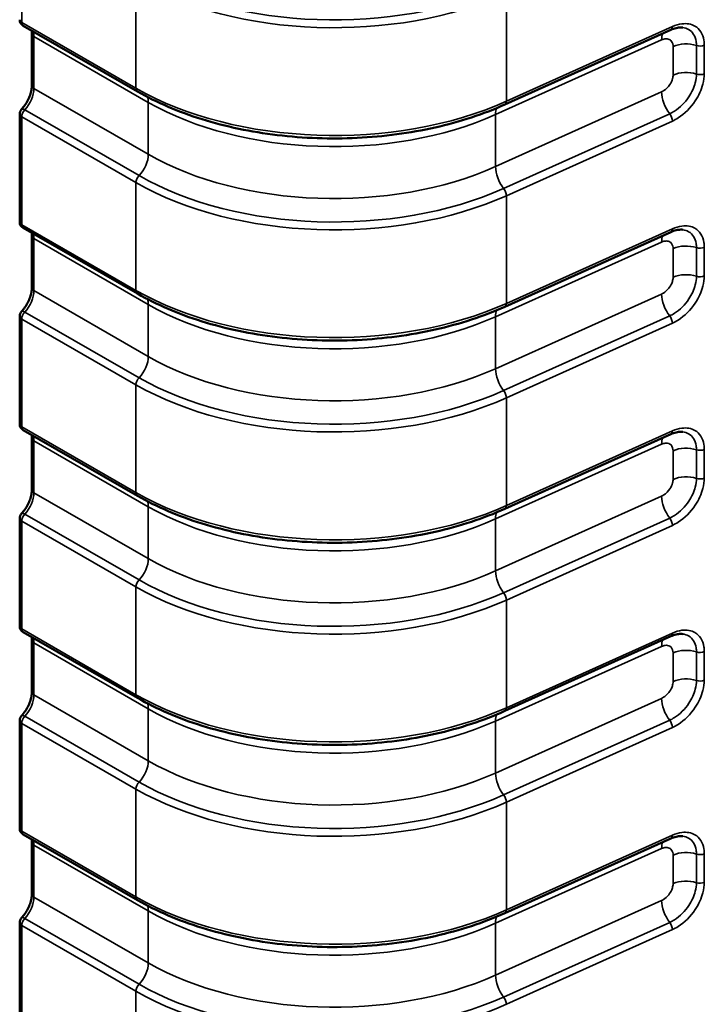
# Model space of a CAD drawing. Units: millimetres. Extents: x 30 to 830, y 10 to 584.
# Drawn here: x 164 to 168, y 81 to 86 of the extents above; entities that cross this region are included whole.
import ezdxf

# ---------------------------------------------------------------- set-up
doc = ezdxf.new("R2010")
doc.units = ezdxf.units.MM
doc.header["$LTSCALE"] = 2
doc.layers.add('Visible (ISO)', color=7, linetype='Continuous', lineweight=50)
doc.layers.add('Visible Narrow (ISO)', color=7, linetype='Continuous', lineweight=35)

msp = doc.modelspace()

# ---------------------------------------------------------------- linework, layer by layer
at = {"layer": 'Visible (ISO)'}
for p, q in [((163.8487, 86.4501), (164.5013, 86.0744)), ((163.8981, 86.1079), (163.8981, 86.405)), ((166.6011, 85.9999), (167.5499, 86.4267)), ((163.8287, 85.9452), (163.8287, 85.3291)), ((163.8487, 85.2945), (164.5013, 84.9187)), ((163.8981, 84.9522), (163.8981, 85.2493)), ((166.6011, 84.8442), (167.5499, 85.271)), ((163.8287, 84.7895), (163.8287, 84.1734)), ((163.8487, 84.1388), (164.5013, 83.763)), ((166.6011, 83.6885), (167.5499, 84.1153)), ((163.8981, 83.7965), (163.8981, 84.0936)), ((163.8287, 83.6338), (163.8287, 83.0177)), ((163.8487, 82.9831), (164.5013, 82.6073)), ((163.8981, 82.6409), (163.8981, 82.9379)), ((166.6011, 82.5328), (167.5499, 82.9597)), ((163.8287, 82.4782), (163.8287, 81.8621)), ((163.8487, 81.8274), (164.5013, 81.4516)), ((166.6011, 81.3771), (167.5499, 81.804)), ((163.8981, 81.4852), (163.8981, 81.7822)), ((163.8287, 81.3225), (163.8287, 80.7064))]:
    msp.add_line(p, q, dxfattribs=at)
for centre, start, end in [((163.8687, 86.4848), 180, 240.064), ((163.8687, 85.9452), 136.999, 180), ((163.8687, 85.3291), 180, 240.064), ((163.8687, 84.7895), 136.999, 180), ((163.8687, 84.1734), 180, 240.064), ((163.8687, 83.6338), 136.999, 180), ((163.8687, 83.0177), 180, 240.064), ((163.8687, 82.4782), 136.999, 180), ((163.8687, 81.8621), 180, 240.064), ((163.8687, 81.3225), 136.999, 180)]:
    msp.add_arc(centre, 0.04, start, end, dxfattribs=at)
for points, knots in [([(163.8981, 86.405), (163.8981, 86.4101), (163.8978, 86.4147), (163.897, 86.4202), (163.8968, 86.4214), (163.8966, 86.4226)], [0, 0, 0, 0, 0.1574664, 0.1574664, 0.2067759, 0.2067759, 0.2067759, 0.2067759]), ([(167.6172, 86.4397), (167.6136, 86.4401), (167.6098, 86.4404), (167.6018, 86.4403), (167.5976, 86.44), (167.5888, 86.4389), (167.5842, 86.4381), (167.5748, 86.4358), (167.5699, 86.4344), (167.56, 86.431), (167.555, 86.429), (167.5499, 86.4267)], [0.06125343, 0.06125343, 0.06125343, 0.06125343, 0.06712523, 0.06712523, 0.07299703, 0.07299703, 0.07886883, 0.07886883, 0.08474064, 0.08474064, 0.09061244, 0.09061244, 0.09061244, 0.09061244]), ([(163.8394, 85.9725), (163.8462, 85.9798), (163.8528, 85.9879), (163.865, 86.0055), (163.8706, 86.0149), (163.8804, 86.0342), (163.8847, 86.0441), (163.8915, 86.0637), (163.894, 86.0734), (163.8974, 86.0916), (163.8981, 86.1003), (163.8981, 86.1079)], [-1.1864, -1.1864, -1.1864, -1.1864, -0.94912, -0.94912, -0.71184, -0.71184, -0.47456, -0.47456, -0.23728, -0.23728, 0, 0, 0, 0]), ([(164.5013, 86.0744), (164.6107, 86.0113), (164.7354, 85.9579), (165.0055, 85.8738), (165.1508, 85.8432), (165.4503, 85.8072), (165.6044, 85.8017), (165.9091, 85.8165), (166.0597, 85.8366), (166.345, 85.901), (166.4797, 85.9452), (166.6011, 85.9999)], [4.712389, 4.712389, 4.712389, 4.712389, 5.002114, 5.002114, 5.291838, 5.291838, 5.581563, 5.581563, 5.871288, 5.871288, 6.161012, 6.161012, 6.161012, 6.161012]), ([(167.6172, 85.284), (167.6136, 85.2844), (167.6098, 85.2847), (167.6018, 85.2846), (167.5976, 85.2843), (167.5888, 85.2832), (167.5842, 85.2824), (167.5748, 85.2802), (167.5699, 85.2788), (167.56, 85.2753), (167.555, 85.2733), (167.5499, 85.271)], [0.06125343, 0.06125343, 0.06125343, 0.06125343, 0.06712523, 0.06712523, 0.07299703, 0.07299703, 0.07886883, 0.07886883, 0.08474064, 0.08474064, 0.09061244, 0.09061244, 0.09061244, 0.09061244]), ([(163.8981, 85.2493), (163.8981, 85.2544), (163.8978, 85.259), (163.897, 85.2645), (163.8968, 85.2657), (163.8966, 85.2669)], [0, 0, 0, 0, 0.1574664, 0.1574664, 0.2067759, 0.2067759, 0.2067759, 0.2067759]), ([(163.8394, 84.8168), (163.8462, 84.8241), (163.8528, 84.8323), (163.865, 84.8498), (163.8706, 84.8592), (163.8804, 84.8785), (163.8847, 84.8884), (163.8915, 84.908), (163.894, 84.9177), (163.8974, 84.936), (163.8981, 84.9446), (163.8981, 84.9522)], [-1.1864, -1.1864, -1.1864, -1.1864, -0.94912, -0.94912, -0.71184, -0.71184, -0.47456, -0.47456, -0.23728, -0.23728, 0, 0, 0, 0]), ([(164.5013, 84.9187), (164.6107, 84.8557), (164.7354, 84.8022), (165.0055, 84.7181), (165.1508, 84.6875), (165.4503, 84.6515), (165.6044, 84.6461), (165.9091, 84.6608), (166.0597, 84.6809), (166.345, 84.7453), (166.4797, 84.7895), (166.6011, 84.8442)], [4.712389, 4.712389, 4.712389, 4.712389, 5.002114, 5.002114, 5.291838, 5.291838, 5.581563, 5.581563, 5.871288, 5.871288, 6.161012, 6.161012, 6.161012, 6.161012]), ([(163.8981, 84.0936), (163.8981, 84.0987), (163.8978, 84.1033), (163.897, 84.1088), (163.8968, 84.11), (163.8966, 84.1112)], [0, 0, 0, 0, 0.1574664, 0.1574664, 0.2067759, 0.2067759, 0.2067759, 0.2067759]), ([(167.6172, 84.1283), (167.6136, 84.1288), (167.6098, 84.129), (167.6018, 84.1289), (167.5976, 84.1287), (167.5888, 84.1275), (167.5842, 84.1267), (167.5748, 84.1245), (167.5699, 84.1231), (167.56, 84.1197), (167.555, 84.1176), (167.5499, 84.1153)], [0.06125341, 0.06125341, 0.06125341, 0.06125341, 0.06712522, 0.06712522, 0.07299702, 0.07299702, 0.07886883, 0.07886883, 0.08474063, 0.08474063, 0.09061244, 0.09061244, 0.09061244, 0.09061244]), ([(163.8394, 83.6611), (163.8462, 83.6684), (163.8528, 83.6766), (163.865, 83.6941), (163.8706, 83.7035), (163.8804, 83.7228), (163.8847, 83.7327), (163.8915, 83.7523), (163.894, 83.762), (163.8974, 83.7803), (163.8981, 83.7889), (163.8981, 83.7965)], [-1.1864, -1.1864, -1.1864, -1.1864, -0.94912, -0.94912, -0.71184, -0.71184, -0.47456, -0.47456, -0.23728, -0.23728, 0, 0, 0, 0]), ([(164.5013, 83.763), (164.6107, 83.7), (164.7354, 83.6465), (165.0055, 83.5624), (165.1508, 83.5318), (165.4503, 83.4958), (165.6044, 83.4904), (165.9091, 83.5051), (166.0597, 83.5253), (166.345, 83.5896), (166.4797, 83.6339), (166.6011, 83.6885)], [4.712389, 4.712389, 4.712389, 4.712389, 5.002114, 5.002114, 5.291838, 5.291838, 5.581563, 5.581563, 5.871288, 5.871288, 6.161012, 6.161012, 6.161012, 6.161012]), ([(167.6172, 82.9726), (167.6136, 82.9731), (167.6098, 82.9733), (167.6018, 82.9732), (167.5976, 82.973), (167.5888, 82.9719), (167.5842, 82.971), (167.5748, 82.9688), (167.5699, 82.9674), (167.56, 82.964), (167.555, 82.962), (167.5499, 82.9597)], [0.06125341, 0.06125341, 0.06125341, 0.06125341, 0.06712522, 0.06712522, 0.07299702, 0.07299702, 0.07886883, 0.07886883, 0.08474063, 0.08474063, 0.09061244, 0.09061244, 0.09061244, 0.09061244]), ([(163.8981, 82.9379), (163.8981, 82.943), (163.8978, 82.9477), (163.897, 82.9531), (163.8968, 82.9543), (163.8966, 82.9555)], [0, 0, 0, 0, 0.1574664, 0.1574664, 0.2067759, 0.2067759, 0.2067759, 0.2067759]), ([(163.8394, 82.5054), (163.8462, 82.5127), (163.8528, 82.5209), (163.865, 82.5384), (163.8706, 82.5478), (163.8804, 82.5671), (163.8847, 82.5771), (163.8915, 82.5966), (163.894, 82.6063), (163.8974, 82.6246), (163.8981, 82.6332), (163.8981, 82.6409)], [-1.1864, -1.1864, -1.1864, -1.1864, -0.94912, -0.94912, -0.71184, -0.71184, -0.47456, -0.47456, -0.23728, -0.23728, 0, 0, 0, 0]), ([(164.5013, 82.6073), (164.6107, 82.5443), (164.7354, 82.4908), (165.0055, 82.4067), (165.1508, 82.3761), (165.4503, 82.3401), (165.6044, 82.3347), (165.9091, 82.3494), (166.0597, 82.3696), (166.345, 82.434), (166.4797, 82.4782), (166.6011, 82.5328)], [4.712389, 4.712389, 4.712389, 4.712389, 5.002114, 5.002114, 5.291838, 5.291838, 5.581563, 5.581563, 5.871288, 5.871288, 6.161012, 6.161012, 6.161012, 6.161012]), ([(163.8981, 81.7822), (163.8981, 81.7873), (163.8978, 81.792), (163.897, 81.7974), (163.8968, 81.7987), (163.8966, 81.7999)], [0, 0, 0, 0, 0.1574664, 0.1574664, 0.2067759, 0.2067759, 0.2067759, 0.2067759]), ([(167.6172, 81.8169), (167.6136, 81.8174), (167.6098, 81.8176), (167.6018, 81.8176), (167.5976, 81.8173), (167.5888, 81.8162), (167.5842, 81.8153), (167.5748, 81.8131), (167.5699, 81.8117), (167.56, 81.8083), (167.555, 81.8063), (167.5499, 81.804)], [0.06125343, 0.06125343, 0.06125343, 0.06125343, 0.06712523, 0.06712523, 0.07299703, 0.07299703, 0.07886883, 0.07886883, 0.08474064, 0.08474064, 0.09061244, 0.09061244, 0.09061244, 0.09061244]), ([(163.8394, 81.3498), (163.8462, 81.357), (163.8528, 81.3652), (163.865, 81.3828), (163.8706, 81.3921), (163.8804, 81.4115), (163.8847, 81.4214), (163.8915, 81.441), (163.894, 81.4506), (163.8974, 81.4689), (163.8981, 81.4775), (163.8981, 81.4852)], [-1.1864, -1.1864, -1.1864, -1.1864, -0.94912, -0.94912, -0.71184, -0.71184, -0.47456, -0.47456, -0.23728, -0.23728, 0, 0, 0, 0]), ([(164.5013, 81.4516), (164.6107, 81.3886), (164.7354, 81.3351), (165.0055, 81.2511), (165.1508, 81.2205), (165.4503, 81.1844), (165.6044, 81.179), (165.9091, 81.1937), (166.0597, 81.2139), (166.345, 81.2783), (166.4797, 81.3225), (166.6011, 81.3771)], [4.712389, 4.712389, 4.712389, 4.712389, 5.002114, 5.002114, 5.291838, 5.291838, 5.581563, 5.581563, 5.871288, 5.871288, 6.161012, 6.161012, 6.161012, 6.161012])]:
    msp.add_open_spline(points, degree=3, knots=knots, dxfattribs=at)
at = {"layer": 'Visible Narrow (ISO)'}
for p, q in [((163.8404, 86.4685), (163.8404, 87.0846)), ((164.4929, 86.7088), (164.4929, 86.0927)), ((166.6094, 86.0182), (166.6094, 86.6343)), ((164.4929, 86.0927), (163.8404, 86.4685)), ((167.5581, 86.445), (166.6094, 86.0182)), ((163.9099, 86.0916), (163.9099, 86.3887)), ((163.9099, 86.3887), (164.5636, 86.0122)), ((166.5478, 85.9423), (167.4965, 86.3692)), ((167.5621, 86.3319), (167.5621, 86.1684)), ((167.6959, 86.3373), (167.6959, 86.1738)), ((167.7405, 86.1756), (167.7405, 86.3391)), ((164.5636, 85.7151), (163.9099, 86.0916)), ((167.4965, 86.0721), (166.5478, 85.6453)), ((164.5636, 85.7151), (164.5636, 86.0122)), ((164.5106, 85.5936), (163.8581, 85.9694)), ((163.8404, 85.3128), (163.8404, 85.9289)), ((163.8404, 85.9289), (164.4929, 85.5532)), ((166.5478, 85.6453), (166.5478, 85.9423)), ((167.5427, 85.9471), (166.594, 85.5203)), ((166.6094, 85.4786), (167.5581, 85.9055)), ((164.4929, 85.5532), (164.4929, 84.9371)), ((166.6094, 84.8625), (166.6094, 85.4786)), ((164.4929, 84.9371), (163.8404, 85.3128)), ((167.5581, 85.2894), (166.6094, 84.8625)), ((163.9099, 84.9359), (163.9099, 85.233)), ((163.9099, 85.233), (164.5636, 84.8565)), ((166.5478, 84.7866), (167.4965, 85.2135)), ((167.5621, 85.1762), (167.5621, 85.0127)), ((167.6959, 85.1816), (167.6959, 85.0181)), ((167.7405, 85.0199), (167.7405, 85.1834)), ((164.5636, 84.5595), (163.9099, 84.9359)), ((167.4965, 84.9164), (166.5478, 84.4896)), ((164.5636, 84.5595), (164.5636, 84.8565)), ((163.8404, 84.1571), (163.8404, 84.7732)), ((163.8404, 84.7732), (164.4929, 84.3975)), ((164.5106, 84.438), (163.8581, 84.8137)), ((166.5478, 84.4896), (166.5478, 84.7866)), ((167.5427, 84.7914), (166.594, 84.3646)), ((166.6094, 84.3229), (167.5581, 84.7498)), ((164.4929, 84.3975), (164.4929, 83.7814)), ((166.6094, 83.7068), (166.6094, 84.3229)), ((164.4929, 83.7814), (163.8404, 84.1571)), ((167.5581, 84.1337), (166.6094, 83.7068)), ((163.9099, 83.7803), (163.9099, 84.0773)), ((163.9099, 84.0773), (164.5636, 83.7008)), ((166.5478, 83.6309), (167.4965, 84.0578)), ((167.5621, 84.0205), (167.5621, 83.857)), ((167.6959, 84.0259), (167.6959, 83.8624)), ((167.7405, 83.8642), (167.7405, 84.0277)), ((164.5636, 83.4038), (163.9099, 83.7803)), ((167.4965, 83.7607), (166.5478, 83.3339)), ((164.5106, 83.2823), (163.8581, 83.6581)), ((164.5636, 83.4038), (164.5636, 83.7008)), ((163.8404, 83.0015), (163.8404, 83.6176)), ((163.8404, 83.6176), (164.4929, 83.2418)), ((166.5478, 83.3339), (166.5478, 83.6309)), ((167.5427, 83.6358), (166.594, 83.2089)), ((166.6094, 83.1672), (167.5581, 83.5941)), ((164.4929, 83.2418), (164.4929, 82.6257)), ((166.6094, 82.5511), (166.6094, 83.1672)), ((164.4929, 82.6257), (163.8404, 83.0015)), ((167.5581, 82.978), (166.6094, 82.5511)), ((163.9099, 82.6246), (163.9099, 82.9216)), ((163.9099, 82.9216), (164.5636, 82.5451)), ((166.5478, 82.4753), (167.4965, 82.9021)), ((167.5621, 82.8648), (167.5621, 82.7013)), ((167.6959, 82.8702), (167.6959, 82.7067)), ((167.7405, 82.7085), (167.7405, 82.872)), ((164.5636, 82.2481), (163.9099, 82.6246)), ((167.4965, 82.605), (166.5478, 82.1782)), ((164.5636, 82.2481), (164.5636, 82.5451)), ((164.5106, 82.1266), (163.8581, 82.5024)), ((166.5478, 82.1782), (166.5478, 82.4753)), ((167.5427, 82.4801), (166.594, 82.0532)), ((163.8404, 81.8458), (163.8404, 82.4619)), ((163.8404, 82.4619), (164.4929, 82.0861)), ((166.6094, 82.0116), (167.5581, 82.4384)), ((164.4929, 82.0861), (164.4929, 81.47)), ((166.6094, 81.3955), (166.6094, 82.0116)), ((164.4929, 81.47), (163.8404, 81.8458)), ((167.5581, 81.8223), (166.6094, 81.3955)), ((163.9099, 81.4689), (163.9099, 81.7659)), ((163.9099, 81.7659), (164.5636, 81.3895)), ((166.5478, 81.3196), (167.4965, 81.7464)), ((167.5621, 81.7091), (167.5621, 81.5456)), ((167.6959, 81.7145), (167.6959, 81.551)), ((167.7405, 81.5528), (167.7405, 81.7163)), ((164.5636, 81.0924), (163.9099, 81.4689)), ((167.4965, 81.4494), (166.5478, 81.0225)), ((164.5106, 80.9709), (163.8581, 81.3467)), ((164.5636, 81.0924), (164.5636, 81.3895)), ((163.8404, 80.6901), (163.8404, 81.3062)), ((163.8404, 81.3062), (164.4929, 80.9304)), ((166.5478, 81.0225), (166.5478, 81.3196)), ((167.5427, 81.3244), (166.594, 80.8975)), ((166.6094, 80.8559), (167.5581, 81.2827)), ((164.4929, 80.9304), (164.4929, 80.3143))]:
    msp.add_line(p, q, dxfattribs=at)
for centre, major_axis, ratio, start_param, end_param in [((165.6243, 87.3907), (-1.575, 0), 0.575862, 0.785398, 2.234021), ((165.6243, 87.3604), (1.6, 0), 0.575862, 3.926991, 5.375614), ((163.8687, 86.4848), (-0.04, 0), 0.575862, 0, 0.785398), ((163.8687, 86.4848), (-0.02, -0.0347), 0.578093, 5.495853, 6.283185), ((163.9381, 86.405), (-0.04, 0), 0.575862, 0, 0.785398), ((163.827, 86.3387), (0.0578, 0.1052), 0.56449, 5.484749, 5.810235), ((167.5704, 86.3147), (-0.0492, 0.1094), 0.503332, 0.399064, 0.84138), ((167.5335, 86.4632), (0.0164, -0.0365), 0.503332, 0, 0.84138), ((167.636, 86.2774), (0.12, 0), 0.575862, 1.047622, 2.234021), ((167.7159, 86.3572), (0.04, 0), 0.575862, 4.189215, 5.375614), ((167.636, 86.1139), (0.12, 0), 0.575862, 1.047622, 2.234021), ((167.7159, 86.1937), (0.04, 0), 0.575862, 4.189215, 5.375614), ((163.827, 86.0416), (0.0578, 0.1052), 0.56449, 4.298349, 5.484749), ((163.9381, 86.1079), (-0.04, 0), 0.575862, 0, 0.785398), ((164.5212, 86.109), (-0.02, -0.0347), 0.578093, 5.495853, 6.283185), ((165.6243, 86.7443), (-1.6, 0), 0.575862, 0.785398, 2.234021), ((167.5704, 86.0176), (0.0492, -0.1094), 0.503332, 3.982972, 5.169372), ((164.4788, 85.9633), (-0.0599, -0.104), 0.578093, 2.354261, 2.706138), ((165.6243, 86.623), (1.5, 0), 0.575862, 3.926991, 5.375614), ((166.5847, 86.0363), (0.0164, -0.0365), 0.503332, 0, 0.84138), ((163.8687, 85.9452), (-0.0293, 0.0273), 0.32927, 5.364255, 6.283185), ((163.8687, 85.9452), (0.02, 0.0347), 0.578093, 1.167861, 2.354261), ((166.6217, 85.8879), (-0.0492, 0.1094), 0.503332, 0.3841, 0.84138), ((163.8687, 85.9452), (-0.04, 0), 0.575862, 0, 0.785398), ((167.5335, 85.9236), (0.0164, -0.0365), 0.503332, 0.84138, 2.027779), ((164.4788, 85.6663), (-0.0599, -0.104), 0.578093, 1.167861, 2.354261), ((165.6243, 86.3259), (-1.5, 0), 0.575862, 0.785398, 2.234021), ((166.6217, 85.5908), (0.0492, -0.1094), 0.503332, 3.982972, 5.169372), ((164.5212, 85.5694), (-0.02, -0.0347), 0.578093, 4.309454, 5.495853), ((165.6243, 86.235), (-1.575, 0), 0.575862, 0.785398, 2.234021), ((165.6243, 86.2047), (1.6, 0), 0.575862, 3.926991, 5.375614), ((166.5847, 85.4968), (0.0164, -0.0365), 0.503332, 0.84138, 2.027779), ((163.8687, 85.3291), (-0.04, 0), 0.575862, 0, 0.785398), ((163.8687, 85.3291), (-0.02, -0.0347), 0.578093, 5.495853, 6.283185), ((167.5335, 85.3075), (0.0164, -0.0365), 0.503332, 0, 0.84138), ((163.9381, 85.2493), (-0.04, 0), 0.575862, 0, 0.785398), ((163.827, 85.183), (0.0578, 0.1052), 0.56449, 5.484749, 5.810235), ((167.5704, 85.159), (-0.0492, 0.1094), 0.503332, 0.399064, 0.84138), ((167.636, 85.1217), (0.12, 0), 0.575862, 1.047622, 2.234021), ((167.7159, 85.2015), (0.04, 0), 0.575862, 4.189215, 5.375614), ((167.636, 84.9582), (0.12, 0), 0.575862, 1.047622, 2.234021), ((167.7159, 85.038), (0.04, 0), 0.575862, 4.189215, 5.375614), ((163.9381, 84.9522), (-0.04, 0), 0.575862, 0, 0.785398), ((163.827, 84.8859), (0.0578, 0.1052), 0.56449, 4.298349, 5.484749), ((164.5212, 84.9533), (-0.02, -0.0347), 0.578093, 5.495853, 6.283185), ((165.6243, 85.5886), (-1.6, 0), 0.575862, 0.785398, 2.234021), ((164.4788, 84.8076), (-0.0599, -0.104), 0.578093, 2.354261, 2.706138), ((167.5704, 84.862), (0.0492, -0.1094), 0.503332, 3.982972, 5.169372), ((165.6243, 85.4673), (1.5, 0), 0.575862, 3.926991, 5.375614), ((166.5847, 84.8807), (0.0164, -0.0365), 0.503332, 0, 0.84138), ((163.8687, 84.7895), (-0.04, 0), 0.575862, 0, 0.785398), ((163.8687, 84.7895), (-0.0293, 0.0273), 0.32927, 5.364255, 6.283185), ((163.8687, 84.7895), (0.02, 0.0347), 0.578093, 1.167861, 2.354261), ((166.6217, 84.7322), (-0.0492, 0.1094), 0.503332, 0.3841, 0.84138), ((167.5335, 84.7679), (0.0164, -0.0365), 0.503332, 0.84138, 2.027779), ((164.4788, 84.5106), (-0.0599, -0.104), 0.578093, 1.167861, 2.354261), ((165.6243, 85.1702), (-1.5, 0), 0.575862, 0.785398, 2.234021), ((164.5212, 84.4138), (-0.02, -0.0347), 0.578093, 4.309454, 5.495853), ((165.6243, 85.0793), (-1.575, 0), 0.575862, 0.785398, 2.234021), ((166.6217, 84.4351), (0.0492, -0.1094), 0.503332, 3.982972, 5.169372), ((165.6243, 85.049), (1.6, 0), 0.575862, 3.926991, 5.375614), ((166.5847, 84.3411), (0.0164, -0.0365), 0.503332, 0.84138, 2.027779), ((163.8687, 84.1734), (-0.04, 0), 0.575862, 0, 0.785398), ((163.8687, 84.1734), (-0.02, -0.0347), 0.578093, 5.495853, 6.283185), ((163.827, 84.0273), (0.0578, 0.1052), 0.56449, 5.484749, 5.810235), ((167.5335, 84.1518), (0.0164, -0.0365), 0.503332, 0, 0.84138), ((163.9381, 84.0936), (-0.04, 0), 0.575862, 0, 0.785398), ((167.5704, 84.0033), (-0.0492, 0.1094), 0.503332, 0.399064, 0.84138), ((167.636, 83.9661), (0.12, 0), 0.575862, 1.047622, 2.234021), ((167.7159, 84.0459), (0.04, 0), 0.575862, 4.189215, 5.375614), ((167.636, 83.8025), (0.12, 0), 0.575862, 1.047622, 2.234021), ((167.7159, 83.8824), (0.04, 0), 0.575862, 4.189215, 5.375614), ((163.827, 83.7303), (0.0578, 0.1052), 0.56449, 4.298349, 5.484749), ((163.9381, 83.7965), (-0.04, 0), 0.575862, 0, 0.785398), ((164.5212, 83.7977), (-0.02, -0.0347), 0.578093, 5.495853, 6.283185), ((165.6243, 84.4329), (-1.6, 0), 0.575862, 0.785398, 2.234021), ((167.5704, 83.7063), (0.0492, -0.1094), 0.503332, 3.982972, 5.169372), ((164.4788, 83.652), (-0.0599, -0.104), 0.578093, 2.354261, 2.706138), ((166.5847, 83.725), (0.0164, -0.0365), 0.503332, 0, 0.84138), ((163.8687, 83.6338), (-0.0293, 0.0273), 0.32927, 5.364255, 6.283185), ((163.8687, 83.6338), (0.02, 0.0347), 0.578093, 1.167861, 2.354261), ((165.6243, 84.3116), (1.5, 0), 0.575862, 3.926991, 5.375614), ((166.6217, 83.5765), (-0.0492, 0.1094), 0.503332, 0.3841, 0.84138), ((163.8687, 83.6338), (-0.04, 0), 0.575862, 0, 0.785398), ((167.5335, 83.6122), (0.0164, -0.0365), 0.503332, 0.84138, 2.027779), ((164.4788, 83.3549), (-0.0599, -0.104), 0.578093, 1.167861, 2.354261), ((165.6243, 84.0146), (-1.5, 0), 0.575862, 0.785398, 2.234021), ((166.6217, 83.2794), (0.0492, -0.1094), 0.503332, 3.982972, 5.169372), ((164.5212, 83.2581), (-0.02, -0.0347), 0.578093, 4.309454, 5.495853), ((165.6243, 83.9236), (-1.575, 0), 0.575862, 0.785398, 2.234021), ((165.6243, 83.8933), (1.6, 0), 0.575862, 3.926991, 5.375614), ((166.5847, 83.1854), (0.0164, -0.0365), 0.503332, 0.84138, 2.027779), ((163.8687, 83.0177), (-0.04, 0), 0.575862, 0, 0.785398), ((163.8687, 83.0177), (-0.02, -0.0347), 0.578093, 5.495853, 6.283185), ((167.5335, 82.9961), (0.0164, -0.0365), 0.503332, 0, 0.84138), ((163.9381, 82.9379), (-0.04, 0), 0.575862, 0, 0.785398), ((163.827, 82.8716), (0.0578, 0.1052), 0.56449, 5.484749, 5.810235), ((167.5704, 82.8477), (-0.0492, 0.1094), 0.503332, 0.399064, 0.84138), ((167.636, 82.8104), (0.12, 0), 0.575862, 1.047622, 2.234021), ((167.7159, 82.8902), (0.04, 0), 0.575862, 4.189215, 5.375614), ((167.636, 82.6469), (0.12, 0), 0.575862, 1.047622, 2.234021), ((167.7159, 82.7267), (0.04, 0), 0.575862, 4.189215, 5.375614), ((163.9381, 82.6409), (-0.04, 0), 0.575862, 0, 0.785398), ((163.827, 82.5746), (0.0578, 0.1052), 0.56449, 4.298349, 5.484749), ((164.5212, 82.642), (-0.02, -0.0347), 0.578093, 5.495853, 6.283185), ((165.6243, 83.2772), (-1.6, 0), 0.575862, 0.785398, 2.234021), ((167.5704, 82.5506), (0.0492, -0.1094), 0.503332, 3.982972, 5.169372), ((164.4788, 82.4963), (-0.0599, -0.104), 0.578093, 2.354261, 2.706138), ((165.6243, 83.1559), (1.5, 0), 0.575862, 3.926991, 5.375614), ((166.5847, 82.5693), (0.0164, -0.0365), 0.503332, 0, 0.84138), ((163.8687, 82.4782), (-0.04, 0), 0.575862, 0, 0.785398), ((163.8687, 82.4782), (-0.0293, 0.0273), 0.32927, 5.364255, 6.283185), ((163.8687, 82.4782), (0.02, 0.0347), 0.578093, 1.167861, 2.354261), ((166.6217, 82.4208), (-0.0492, 0.1094), 0.503332, 0.3841, 0.84138), ((167.5335, 82.4566), (0.0164, -0.0365), 0.503332, 0.84138, 2.027779), ((164.4788, 82.1992), (-0.0599, -0.104), 0.578093, 1.167861, 2.354261), ((165.6243, 82.8589), (-1.5, 0), 0.575862, 0.785398, 2.234021), ((164.5212, 82.1024), (-0.02, -0.0347), 0.578093, 4.309454, 5.495853), ((165.6243, 82.7679), (-1.575, 0), 0.575862, 0.785398, 2.234021), ((166.6217, 82.1237), (0.0492, -0.1094), 0.503332, 3.982972, 5.169372), ((165.6243, 82.7376), (1.6, 0), 0.575862, 3.926991, 5.375614), ((166.5847, 82.0297), (0.0164, -0.0365), 0.503332, 0.84138, 2.027779), ((163.8687, 81.8621), (-0.04, 0), 0.575862, 0, 0.785398), ((163.8687, 81.8621), (-0.02, -0.0347), 0.578093, 5.495853, 6.283185), ((163.827, 81.7159), (0.0578, 0.1052), 0.56449, 5.484749, 5.810235), ((167.5335, 81.8405), (0.0164, -0.0365), 0.503332, 0, 0.84138), ((163.9381, 81.7822), (-0.04, 0), 0.575862, 0, 0.785398), ((167.5704, 81.692), (-0.0492, 0.1094), 0.503332, 0.399064, 0.84138), ((167.636, 81.6547), (0.12, 0), 0.575862, 1.047622, 2.234021), ((167.7159, 81.7345), (0.04, 0), 0.575862, 4.189215, 5.375614), ((167.636, 81.4912), (0.12, 0), 0.575862, 1.047622, 2.234021), ((167.7159, 81.571), (0.04, 0), 0.575862, 4.189215, 5.375614), ((163.827, 81.4189), (0.0578, 0.1052), 0.56449, 4.298349, 5.484749), ((163.9381, 81.4852), (-0.04, 0), 0.575862, 0, 0.785398), ((164.5212, 81.4863), (-0.02, -0.0347), 0.578093, 5.495853, 6.283185), ((165.6243, 82.1215), (-1.6, 0), 0.575862, 0.785398, 2.234021), ((164.4788, 81.3406), (-0.0599, -0.104), 0.578093, 2.354261, 2.706138), ((166.5847, 81.4136), (0.0164, -0.0365), 0.503332, 0, 0.84138), ((167.5704, 81.3949), (0.0492, -0.1094), 0.503332, 3.982972, 5.169372), ((163.8687, 81.3225), (-0.0293, 0.0273), 0.32927, 5.364255, 6.283185), ((163.8687, 81.3225), (0.02, 0.0347), 0.578093, 1.167861, 2.354261), ((165.6243, 82.0003), (1.5, 0), 0.575862, 3.926991, 5.375614), ((166.6217, 81.2651), (-0.0492, 0.1094), 0.503332, 0.3841, 0.84138), ((163.8687, 81.3225), (-0.04, 0), 0.575862, 0, 0.785398), ((167.5335, 81.3009), (0.0164, -0.0365), 0.503332, 0.84138, 2.027779), ((164.4788, 81.0435), (-0.0599, -0.104), 0.578093, 1.167861, 2.354261), ((165.6243, 81.7032), (-1.5, 0), 0.575862, 0.785398, 2.234021), ((166.6217, 80.9681), (0.0492, -0.1094), 0.503332, 3.982972, 5.169372), ((164.5212, 80.9467), (-0.02, -0.0347), 0.578093, 4.309454, 5.495853), ((165.6243, 81.6122), (-1.575, 0), 0.575862, 0.785398, 2.234021), ((165.6243, 81.5819), (1.6, 0), 0.575862, 3.926991, 5.375614), ((166.5847, 80.874), (0.0164, -0.0365), 0.503332, 0.84138, 2.027779)]:
    msp.add_ellipse(centre, major_axis=major_axis, ratio=ratio, start_param=start_param, end_param=end_param, dxfattribs=at)
for points, knots in [([(167.7405, 86.3391), (167.7405, 86.3487), (167.7398, 86.358), (167.7325, 86.4034), (167.7143, 86.4322), (167.6664, 86.4601), (167.6404, 86.4646), (167.5948, 86.4587), (167.5765, 86.4533), (167.5581, 86.445)], [0, 0, 0, 0, 0.00882327, 0.00882327, 0.04517401, 0.04517401, 0.07313612, 0.07313612, 0.09061244, 0.09061244, 0.09061244, 0.09061244]), ([(167.6172, 86.4397), (167.6297, 86.4381), (167.6411, 86.4344), (167.6739, 86.4153), (167.6892, 86.3911), (167.6953, 86.3531), (167.6959, 86.3453), (167.6959, 86.3373)], [-0.06125343, -0.06125343, -0.06125343, -0.06125343, -0.04517401, -0.04517401, -0.00882327, -0.00882327, 0, 0, 0, 0]), ([(167.4965, 86.3692), (167.5008, 86.3711), (167.5052, 86.3726), (167.5162, 86.3753), (167.5228, 86.3758), (167.5367, 86.374), (167.5436, 86.3709), (167.5562, 86.3594), (167.5606, 86.3497), (167.562, 86.3361), (167.5621, 86.334), (167.5621, 86.3319)], [-0.06433563, -0.06433563, -0.06433563, -0.06433563, -0.06024437, -0.06024437, -0.05369834, -0.05369834, -0.04518851, -0.04518851, -0.03412572, -0.03412572, -0.03216912, -0.03216912, -0.03216912, -0.03216912]), ([(167.5621, 86.1684), (167.5621, 86.1618), (167.5611, 86.1548), (167.5563, 86.1363), (167.5509, 86.1245), (167.5345, 86.0999), (167.5224, 86.0876), (167.5051, 86.0764), (167.5008, 86.074), (167.4965, 86.0721)], [-0.12870249, -0.12870249, -0.12870249, -0.12870249, -0.12268842, -0.12268842, -0.1130659, -0.1130659, -0.10055663, -0.10055663, -0.09650294, -0.09650294, -0.09650294, -0.09650294]), ([(167.6959, 86.1738), (167.6959, 86.1581), (167.6936, 86.1414), (167.682, 86.0973), (167.6693, 86.0695), (167.6303, 86.0108), (167.6011, 85.9818), (167.5611, 85.9562), (167.5519, 85.9513), (167.5427, 85.9471)], [-0.09061367, -0.09061367, -0.09061367, -0.09061367, -0.0734753, -0.0734753, -0.0460539, -0.0460539, -0.01040609, -0.01040609, 0, 0, 0, 0]), ([(167.5581, 85.9055), (167.569, 85.9104), (167.58, 85.9163), (167.6276, 85.9467), (167.6623, 85.9812), (167.7088, 86.0511), (167.724, 86.0844), (167.7378, 86.137), (167.7405, 86.1569), (167.7405, 86.1756)], [0, 0, 0, 0, 0.01040609, 0.01040609, 0.0460539, 0.0460539, 0.0734753, 0.0734753, 0.09061367, 0.09061367, 0.09061367, 0.09061367]), ([(167.7405, 85.1834), (167.7405, 85.193), (167.7398, 85.2023), (167.7325, 85.2477), (167.7143, 85.2765), (167.6664, 85.3044), (167.6404, 85.3089), (167.5948, 85.303), (167.5765, 85.2976), (167.5581, 85.2894)], [0, 0, 0, 0, 0.00882327, 0.00882327, 0.04517401, 0.04517401, 0.07313612, 0.07313612, 0.09061244, 0.09061244, 0.09061244, 0.09061244]), ([(167.6172, 85.284), (167.6297, 85.2824), (167.6411, 85.2787), (167.6739, 85.2596), (167.6892, 85.2355), (167.6953, 85.1974), (167.6959, 85.1897), (167.6959, 85.1816)], [-0.06125343, -0.06125343, -0.06125343, -0.06125343, -0.04517401, -0.04517401, -0.00882327, -0.00882327, 0, 0, 0, 0]), ([(167.4965, 85.2135), (167.5008, 85.2154), (167.5052, 85.2169), (167.5162, 85.2196), (167.5228, 85.2201), (167.5367, 85.2183), (167.5436, 85.2152), (167.5562, 85.2037), (167.5606, 85.194), (167.562, 85.1804), (167.5621, 85.1783), (167.5621, 85.1762)], [-0.06433563, -0.06433563, -0.06433563, -0.06433563, -0.06024437, -0.06024437, -0.05369834, -0.05369834, -0.04518851, -0.04518851, -0.03412572, -0.03412572, -0.03216912, -0.03216912, -0.03216912, -0.03216912]), ([(167.5621, 85.0127), (167.5621, 85.0084), (167.5617, 85.004), (167.5596, 84.9921), (167.5573, 84.9847), (167.55, 84.9676), (167.5444, 84.9582), (167.5289, 84.9386), (167.5184, 84.9291), (167.5038, 84.92), (167.5002, 84.9181), (167.4965, 84.9164)], [-0.06433546, -0.06433546, -0.06433546, -0.06433546, -0.06044657, -0.06044657, -0.05422436, -0.05422436, -0.04613548, -0.04613548, -0.03561993, -0.03561993, -0.03216674, -0.03216674, -0.03216674, -0.03216674]), ([(167.6959, 85.0181), (167.6959, 85.0024), (167.6936, 84.9858), (167.682, 84.9417), (167.6693, 84.9138), (167.6303, 84.8551), (167.6011, 84.8261), (167.5611, 84.8006), (167.5519, 84.7956), (167.5427, 84.7914)], [-0.09061361, -0.09061361, -0.09061361, -0.09061361, -0.07347524, -0.07347524, -0.04605385, -0.04605385, -0.01040604, -0.01040604, 0, 0, 0, 0]), ([(167.5581, 84.7498), (167.569, 84.7547), (167.58, 84.7606), (167.6276, 84.791), (167.6623, 84.8255), (167.7088, 84.8954), (167.724, 84.9287), (167.7378, 84.9813), (167.7405, 85.0012), (167.7405, 85.0199)], [0, 0, 0, 0, 0.01040604, 0.01040604, 0.04605385, 0.04605385, 0.07347524, 0.07347524, 0.09061361, 0.09061361, 0.09061361, 0.09061361]), ([(167.7405, 84.0277), (167.7405, 84.0373), (167.7398, 84.0466), (167.7325, 84.092), (167.7143, 84.1208), (167.6664, 84.1487), (167.6404, 84.1532), (167.5948, 84.1473), (167.5765, 84.1419), (167.5581, 84.1337)], [0, 0, 0, 0, 0.00882327, 0.00882327, 0.04517401, 0.04517401, 0.07313612, 0.07313612, 0.09061244, 0.09061244, 0.09061244, 0.09061244]), ([(167.6172, 84.1283), (167.6297, 84.1268), (167.6411, 84.123), (167.6739, 84.1039), (167.6892, 84.0798), (167.6953, 84.0418), (167.6959, 84.034), (167.6959, 84.0259)], [-0.06125341, -0.06125341, -0.06125341, -0.06125341, -0.04517401, -0.04517401, -0.00882327, -0.00882327, 0, 0, 0, 0]), ([(167.4965, 84.0578), (167.5032, 84.0608), (167.5099, 84.0628), (167.5265, 84.0649), (167.536, 84.0632), (167.5534, 84.0528), (167.5599, 84.0421), (167.5619, 84.0259), (167.5621, 84.0232), (167.5621, 84.0205)], [-0.12870394, -0.12870394, -0.12870394, -0.12870394, -0.12235192, -0.12235192, -0.11218869, -0.11218869, -0.09897649, -0.09897649, -0.09650091, -0.09650091, -0.09650091, -0.09650091]), ([(167.5621, 83.857), (167.5621, 83.8504), (167.5611, 83.8434), (167.5563, 83.8249), (167.5509, 83.8132), (167.5345, 83.7885), (167.5224, 83.7763), (167.5051, 83.765), (167.5008, 83.7627), (167.4965, 83.7607)], [-0.12870249, -0.12870249, -0.12870249, -0.12870249, -0.12268842, -0.12268842, -0.1130659, -0.1130659, -0.10055663, -0.10055663, -0.09650294, -0.09650294, -0.09650294, -0.09650294]), ([(167.6959, 83.8624), (167.6959, 83.8468), (167.6936, 83.8301), (167.682, 83.786), (167.6693, 83.7581), (167.6303, 83.6994), (167.6011, 83.6704), (167.5611, 83.6449), (167.5519, 83.6399), (167.5427, 83.6358)], [-0.09061367, -0.09061367, -0.09061367, -0.09061367, -0.0734753, -0.0734753, -0.0460539, -0.0460539, -0.01040609, -0.01040609, 0, 0, 0, 0]), ([(167.5581, 83.5941), (167.569, 83.599), (167.58, 83.6049), (167.6276, 83.6353), (167.6623, 83.6699), (167.7088, 83.7398), (167.724, 83.773), (167.7378, 83.8256), (167.7405, 83.8455), (167.7405, 83.8642)], [0, 0, 0, 0, 0.01040609, 0.01040609, 0.0460539, 0.0460539, 0.0734753, 0.0734753, 0.09061367, 0.09061367, 0.09061367, 0.09061367]), ([(167.7405, 82.872), (167.7405, 82.8816), (167.7398, 82.8909), (167.7325, 82.9363), (167.7143, 82.9651), (167.6664, 82.993), (167.6404, 82.9975), (167.5948, 82.9916), (167.5765, 82.9863), (167.5581, 82.978)], [0, 0, 0, 0, 0.00882327, 0.00882327, 0.04517401, 0.04517401, 0.07313612, 0.07313612, 0.09061244, 0.09061244, 0.09061244, 0.09061244]), ([(167.6172, 82.9726), (167.6297, 82.9711), (167.6411, 82.9673), (167.6739, 82.9483), (167.6892, 82.9241), (167.6953, 82.8861), (167.6959, 82.8783), (167.6959, 82.8702)], [-0.06125341, -0.06125341, -0.06125341, -0.06125341, -0.04517401, -0.04517401, -0.00882327, -0.00882327, 0, 0, 0, 0]), ([(167.4965, 82.9021), (167.5032, 82.9051), (167.5099, 82.9071), (167.5265, 82.9092), (167.536, 82.9075), (167.5534, 82.8971), (167.5599, 82.8864), (167.5619, 82.8702), (167.5621, 82.8675), (167.5621, 82.8648)], [-0.12870394, -0.12870394, -0.12870394, -0.12870394, -0.12235192, -0.12235192, -0.11218869, -0.11218869, -0.09897649, -0.09897649, -0.09650091, -0.09650091, -0.09650091, -0.09650091]), ([(167.5621, 82.7013), (167.5621, 82.6971), (167.5617, 82.6926), (167.5596, 82.6808), (167.5573, 82.6733), (167.55, 82.6562), (167.5444, 82.6468), (167.5289, 82.6272), (167.5184, 82.6177), (167.5038, 82.6086), (167.5002, 82.6067), (167.4965, 82.605)], [-0.06433546, -0.06433546, -0.06433546, -0.06433546, -0.06044657, -0.06044657, -0.05422436, -0.05422436, -0.04613548, -0.04613548, -0.03561993, -0.03561993, -0.03216674, -0.03216674, -0.03216674, -0.03216674]), ([(167.6959, 82.7067), (167.6959, 82.6911), (167.6936, 82.6744), (167.682, 82.6303), (167.6693, 82.6024), (167.6303, 82.5438), (167.6011, 82.5147), (167.5611, 82.4892), (167.5519, 82.4842), (167.5427, 82.4801)], [-0.09061361, -0.09061361, -0.09061361, -0.09061361, -0.07347524, -0.07347524, -0.04605385, -0.04605385, -0.01040604, -0.01040604, 0, 0, 0, 0]), ([(167.5581, 82.4384), (167.569, 82.4433), (167.58, 82.4493), (167.6276, 82.4796), (167.6623, 82.5142), (167.7088, 82.5841), (167.724, 82.6173), (167.7378, 82.6699), (167.7405, 82.6898), (167.7405, 82.7085)], [0, 0, 0, 0, 0.01040604, 0.01040604, 0.04605385, 0.04605385, 0.07347524, 0.07347524, 0.09061361, 0.09061361, 0.09061361, 0.09061361]), ([(167.7405, 81.7163), (167.7405, 81.726), (167.7398, 81.7353), (167.7325, 81.7806), (167.7143, 81.8095), (167.6664, 81.8373), (167.6404, 81.8418), (167.5948, 81.836), (167.5765, 81.8306), (167.5581, 81.8223)], [0, 0, 0, 0, 0.00882327, 0.00882327, 0.04517401, 0.04517401, 0.07313612, 0.07313612, 0.09061244, 0.09061244, 0.09061244, 0.09061244]), ([(167.6172, 81.8169), (167.6297, 81.8154), (167.6411, 81.8117), (167.6739, 81.7926), (167.6892, 81.7684), (167.6953, 81.7304), (167.6959, 81.7226), (167.6959, 81.7145)], [-0.06125343, -0.06125343, -0.06125343, -0.06125343, -0.04517401, -0.04517401, -0.00882327, -0.00882327, 0, 0, 0, 0]), ([(167.4965, 81.7464), (167.5008, 81.7484), (167.5052, 81.7499), (167.5162, 81.7526), (167.5228, 81.7531), (167.5367, 81.7513), (167.5436, 81.7482), (167.5562, 81.7367), (167.5606, 81.727), (167.562, 81.7134), (167.5621, 81.7113), (167.5621, 81.7091)], [-0.06433563, -0.06433563, -0.06433563, -0.06433563, -0.06024437, -0.06024437, -0.05369834, -0.05369834, -0.04518851, -0.04518851, -0.03412572, -0.03412572, -0.03216912, -0.03216912, -0.03216912, -0.03216912]), ([(167.5621, 81.5456), (167.5621, 81.5414), (167.5617, 81.5369), (167.5596, 81.5251), (167.5573, 81.5176), (167.55, 81.5006), (167.5444, 81.4912), (167.5289, 81.4715), (167.5184, 81.462), (167.5038, 81.4529), (167.5002, 81.451), (167.4965, 81.4494)], [-0.06433546, -0.06433546, -0.06433546, -0.06433546, -0.06044657, -0.06044657, -0.05422436, -0.05422436, -0.04613548, -0.04613548, -0.03561993, -0.03561993, -0.03216674, -0.03216674, -0.03216674, -0.03216674]), ([(167.6959, 81.551), (167.6959, 81.5354), (167.6936, 81.5187), (167.682, 81.4746), (167.6693, 81.4467), (167.6303, 81.3881), (167.6011, 81.359), (167.5611, 81.3335), (167.5519, 81.3285), (167.5427, 81.3244)], [-0.09061361, -0.09061361, -0.09061361, -0.09061361, -0.07347524, -0.07347524, -0.04605385, -0.04605385, -0.01040604, -0.01040604, 0, 0, 0, 0]), ([(167.5581, 81.2827), (167.569, 81.2876), (167.58, 81.2936), (167.6276, 81.3239), (167.6623, 81.3585), (167.7088, 81.4284), (167.724, 81.4616), (167.7378, 81.5142), (167.7405, 81.5342), (167.7405, 81.5528)], [0, 0, 0, 0, 0.01040604, 0.01040604, 0.04605385, 0.04605385, 0.07347524, 0.07347524, 0.09061361, 0.09061361, 0.09061361, 0.09061361])]:
    msp.add_open_spline(points, degree=3, knots=knots, dxfattribs=at)

doc.saveas('drawing.dxf')
